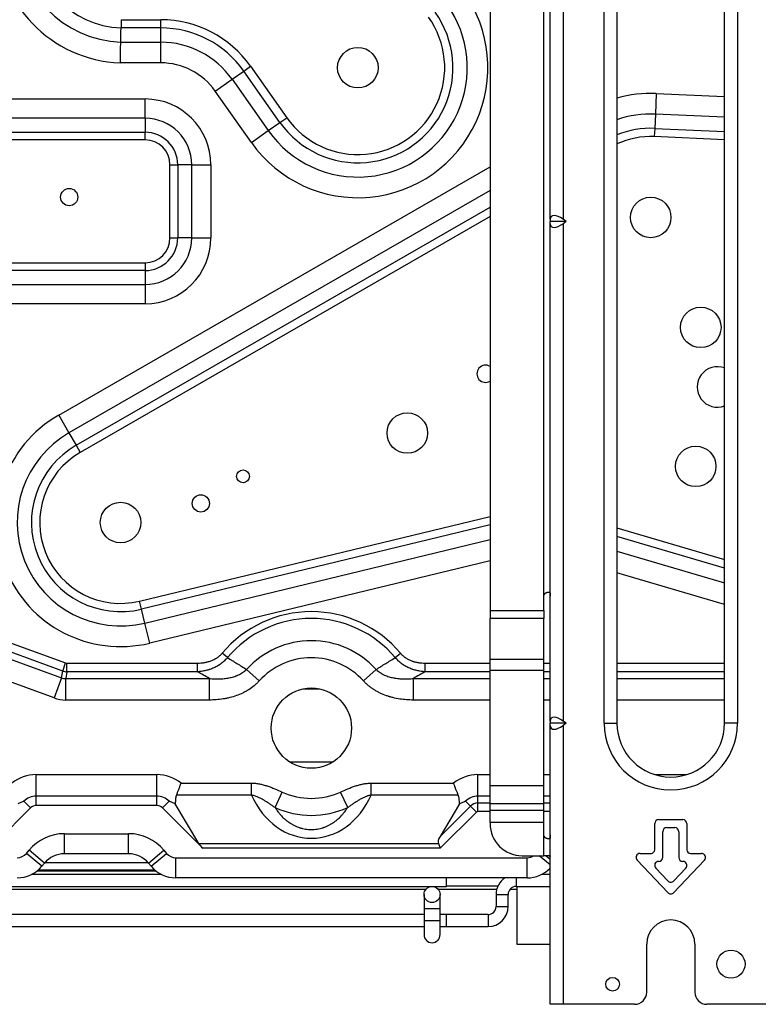
# Model space of a CAD drawing. Units: feet. Extents: x 0 to 8609, y 0 to 6140.
# Drawn here: x 2391 to 2575, y 1570 to 1815 of the extents above; entities that cross this region are included whole.
import ezdxf

# ---------------------------------------------------------------- set-up
doc = ezdxf.new("R2010")
doc.units = ezdxf.units.FT
doc.header["$MEASUREMENT"] = 0
doc.layers.add('LG-Product', color=3, linetype='Continuous')

msp = doc.modelspace()

# ---------------------------------------------------------------- linework, layer by layer
at = {"layer": 'LG-Product'}
for p, q in [((2523.460167, 1765.70616), (2523.460167, 1889.591644)), ((2526.660167, 1889.591644), (2526.660167, 1765.70616)), ((2536.860167, 1640.148902), (2536.860167, 1890.148902)), ((2540.060167, 1890.148902), (2540.060167, 1640.148902)), ((2566.860167, 1640.148902), (2566.860167, 1890.148902)), ((2570.060167, 1890.148902), (2570.060167, 1640.148902)), ((2508.460167, 1867.247289), (2508.460167, 1668.210784)), ((2521.860167, 1671.77547), (2521.860167, 1863.747289)), ((2416.615829, 1815.402928), (2426.460167, 1815.402928)), ((2426.460167, 1813.344945), (2426.460167, 1815.402928)), ((2426.460167, 1813.344945), (2416.569895, 1813.344945)), ((2426.460167, 1809.791886), (2426.460167, 1813.344945)), ((2416.495128, 1809.791886), (2426.460167, 1809.791886)), ((2426.460167, 1804.646928), (2426.460167, 1809.791886)), ((2426.460167, 1804.646928), (2416.395145, 1804.646928)), ((2447.151256, 1802.604739), (2448.834277, 1803.789109)), ((2448.834277, 1803.789109), (2457.836011, 1790.997411)), ((2440.038007, 1797.599025), (2444.24556, 1800.559951)), ((2444.24556, 1800.559951), (2447.151256, 1802.604739)), ((2444.24556, 1800.559951), (2453.247293, 1787.768253)), ((2456.152989, 1789.813041), (2447.151256, 1802.604739)), ((1978.461579, 1795.648902), (2422.560167, 1795.648902)), ((2422.560167, 1790.848902), (2422.560167, 1795.648902)), ((2449.03974, 1784.807327), (2440.038007, 1797.599025)), ((2549.84847, 1797.014838), (2549.617291, 1791.875077)), ((2549.84847, 1797.014838), (2566.861257, 1796.249629)), ((2422.560167, 1790.848902), (1978.461579, 1790.848902)), ((2422.560167, 1790.848902), (2422.560167, 1787.368902)), ((2456.152989, 1789.813041), (2457.836011, 1790.997411)), ((2549.617291, 1791.875077), (2549.457641, 1788.325607)), ((2566.861519, 1791.099458), (2549.617291, 1791.875077)), ((2453.247293, 1787.768253), (2456.152989, 1789.813041)), ((2549.457641, 1788.325607), (2549.36517, 1786.269702)), ((2549.457641, 1788.325607), (2566.8606, 1787.542848)), ((1978.461579, 1787.368902), (2422.560167, 1787.368902)), ((2422.560167, 1785.448902), (2422.560167, 1787.368902)), ((2449.03974, 1784.807327), (2453.247293, 1787.768253)), ((2566.860366, 1785.482795), (2549.36517, 1786.269702)), ((2422.560167, 1785.448902), (1978.461579, 1785.448902)), ((2401.043592, 1716.925059), (2508.458592, 1778.770059)), ((2428.760167, 1761.048902), (2428.760167, 1779.248902)), ((2428.760167, 1779.248902), (2430.680167, 1779.248902)), ((2430.680167, 1779.248902), (2430.680167, 1761.048902)), ((2434.160167, 1779.248902), (2430.680167, 1779.248902)), ((2434.160167, 1779.248902), (2438.960167, 1779.248902)), ((2434.160167, 1761.048902), (2434.160167, 1779.248902)), ((2438.960167, 1779.248902), (2438.960167, 1761.048902)), ((2508.459992, 1772.834073), (2403.610742, 1712.466323)), ((2405.383592, 1709.387163), (2508.459092, 1768.733663)), ((2508.458828, 1766.358794), (2406.410453, 1707.603669)), ((2523.460167, 1765.70616), (2523.460167, 1765.148902)), ((2523.460167, 1764.591644), (2523.460167, 1765.148902)), ((2527.448249, 1765.148902), (2523.460167, 1765.148902)), ((2523.460167, 1640.70616), (2523.460167, 1764.591644)), ((2527.448249, 1765.148902), (2526.660167, 1765.70616)), ((2527.448249, 1765.148902), (2526.660167, 1764.591644)), ((2526.660167, 1764.591644), (2526.660167, 1640.70616)), ((2428.760167, 1761.048902), (2430.680167, 1761.048902)), ((2434.160167, 1761.048902), (2430.680167, 1761.048902)), ((2434.160167, 1761.048902), (2438.960167, 1761.048902)), ((2217.800167, 1754.848902), (2422.560167, 1754.848902)), ((2422.560167, 1754.848902), (2422.560167, 1752.928902)), ((2422.560167, 1752.928902), (2217.800167, 1752.928902)), ((2422.560167, 1752.928902), (2422.560167, 1749.448902)), ((2221.280167, 1749.448902), (2422.560167, 1749.448902)), ((2422.560167, 1749.448902), (2422.560167, 1744.648902)), ((2422.560167, 1744.648902), (2221.280167, 1744.648902)), ((2401.043592, 1716.925059), (2403.610742, 1712.466323)), ((2403.610742, 1712.466323), (2405.383592, 1709.387163)), ((2405.383592, 1709.387163), (2406.410453, 1707.603669)), ((2421.196198, 1670.572496), (2508.459096, 1691.683613)), ((2508.460118, 1689.566509), (2421.680116, 1668.572217)), ((2540.060308, 1688.84324), (2566.859073, 1680.955935)), ((2422.51559, 1665.118783), (2508.459971, 1685.910917)), ((2566.859562, 1678.810526), (2540.060796, 1686.697831)), ((2540.060587, 1682.994143), (2566.859352, 1675.106838)), ((2508.459027, 1680.61731), (2423.725386, 1660.118085)), ((2566.860018, 1669.743479), (2540.061252, 1677.630784)), ((2522.860167, 1672.77547), (2523.109167, 1672.77547)), ((2421.680116, 1668.572217), (2421.196198, 1670.572496)), ((2521.860167, 1668.210784), (2521.860167, 1671.77547)), ((2422.51559, 1665.118783), (2421.680116, 1668.572217)), ((2508.460167, 1668.210784), (2508.460167, 1666.27547)), ((2508.460167, 1668.210784), (2521.860167, 1668.210784)), ((2521.860167, 1668.210784), (2521.860167, 1666.27547)), ((2508.460167, 1656.155094), (2508.460167, 1666.27547)), ((2521.860167, 1666.27547), (2508.460167, 1666.27547)), ((2521.860167, 1656.155094), (2521.860167, 1666.27547)), ((2378.762834, 1663.927227), (2402.778817, 1655.186124)), ((2423.725386, 1660.118085), (2422.51559, 1665.118783)), ((2402.044628, 1653.168956), (2378.028645, 1661.910059)), ((2386.954882, 1656.875168), (2401.748699, 1651.490659)), ((2443.061003, 1656.517306), (2441.761703, 1657.609011)), ((2484.859331, 1656.517306), (2486.158631, 1657.609011)), ((2508.460167, 1653.309044), (2508.460167, 1656.155094)), ((2508.460167, 1656.155094), (2521.860167, 1656.155094)), ((2521.860167, 1653.309044), (2521.860167, 1656.155094)), ((2401.748699, 1651.490659), (2402.044628, 1653.168956)), ((2402.044628, 1653.168956), (2402.778817, 1655.186124)), ((2403.084729, 1655.132183), (2435.591211, 1655.132183)), ((2403.084729, 1652.985558), (2403.084729, 1655.132183)), ((2435.591211, 1652.985558), (2435.591211, 1655.132183)), ((2450.966801, 1650.701981), (2447.819381, 1653.546932)), ((2476.953533, 1650.701981), (2480.100953, 1653.546932)), ((2492.329123, 1655.132183), (2508.460276, 1655.132183)), ((2492.329123, 1652.985558), (2492.329123, 1655.132183)), ((2508.460167, 1624.636248), (2508.460167, 1653.309044)), ((2521.860167, 1653.309044), (2508.460167, 1653.309044)), ((2521.85972, 1655.132183), (2523.459987, 1655.132183)), ((2521.860167, 1624.636248), (2521.860167, 1653.309044)), ((2540.061211, 1655.132183), (2566.861387, 1655.132183)), ((2399.913226, 1646.447739), (2385.11941, 1651.832248)), ((2401.748699, 1651.490659), (2399.913226, 1646.447739)), ((2403.084729, 1652.985558), (2402.7888, 1651.307261)), ((2402.7888, 1651.307261), (2438.563673, 1651.307261)), ((2402.7888, 1645.940698), (2402.7888, 1651.307261)), ((2435.591211, 1652.985558), (2403.084729, 1652.985558)), ((2438.563673, 1645.940698), (2438.563673, 1651.307261)), ((2489.356661, 1651.307261), (2508.460466, 1651.307261)), ((2489.356661, 1645.940698), (2489.356661, 1651.307261)), ((2508.460379, 1652.985558), (2492.329123, 1652.985558)), ((2523.460061, 1652.985558), (2521.859915, 1652.985558)), ((2521.860151, 1651.307261), (2523.459808, 1651.307261)), ((2540.060266, 1651.307261), (2566.860985, 1651.307261)), ((2566.860262, 1652.985558), (2540.060555, 1652.985558)), ((2461.834977, 1648.728902), (2466.075924, 1648.728902)), ((2438.563673, 1645.940698), (2402.7888, 1645.940698)), ((2508.460407, 1645.940698), (2489.356661, 1645.940698)), ((2523.46081, 1645.940698), (2521.861879, 1645.940698)), ((2566.859611, 1645.940698), (2540.061881, 1645.940698)), ((2523.460167, 1640.70616), (2523.460167, 1640.148902)), ((2523.460167, 1639.591644), (2523.460167, 1640.148902)), ((2527.448249, 1640.148902), (2523.460167, 1640.148902)), ((2523.460167, 1570.148902), (2523.460167, 1639.591644)), ((2527.448249, 1640.148902), (2526.660167, 1640.70616)), ((2527.448249, 1640.148902), (2526.660167, 1639.591644)), ((2526.660167, 1639.591644), (2526.660167, 1570.148902)), ((2536.860167, 1640.148902), (2540.060167, 1640.148902)), ((2570.060167, 1640.148902), (2566.860167, 1640.148902)), ((2458.558353, 1630.538902), (2469.352547, 1630.538902)), ((2458.558353, 1630.538902), (2469.352547, 1630.538902)), ((2458.558353, 1630.538902), (2469.352547, 1630.538902)), ((2395.445448, 1627.357106), (2425.474886, 1627.357106)), ((2395.445448, 1621.990543), (2395.445448, 1627.357106)), ((2425.474886, 1621.990543), (2425.474886, 1627.357106)), ((2505.445448, 1627.357106), (2508.460234, 1627.357106)), ((2505.445448, 1621.990543), (2505.445448, 1627.357106)), ((2521.860274, 1627.357106), (2523.461321, 1627.357106)), ((2549.469053, 1627.357106), (2557.450505, 1627.357106)), ((2431.523828, 1625.242288), (2449.023878, 1625.242288)), ((2449.023878, 1622.265455), (2449.023878, 1625.242288)), ((2478.896456, 1625.242288), (2499.396506, 1625.242288)), ((2478.896456, 1622.265455), (2478.896456, 1625.242288)), ((2508.460167, 1620.06719), (2508.460167, 1624.636248)), ((2508.460167, 1624.636248), (2521.860167, 1624.636248)), ((2521.860167, 1620.06719), (2521.860167, 1624.636248)), ((2395.445448, 1619.648902), (2395.445448, 1621.990543)), ((2425.474886, 1621.990543), (2395.445448, 1621.990543)), ((2425.474886, 1619.648902), (2425.474886, 1621.990543)), ((2449.023878, 1622.265455), (2430.373741, 1622.265455)), ((2454.91488, 1619.169275), (2456.678693, 1623.027897)), ((2473.005454, 1619.169275), (2471.241641, 1623.027897)), ((2500.546593, 1622.265455), (2478.896456, 1622.265455)), ((2505.445448, 1620.312246), (2505.445448, 1621.990543)), ((2508.460284, 1621.990543), (2505.445448, 1621.990543)), ((2523.459817, 1621.990543), (2521.860059, 1621.990543)), ((2394.031235, 1619.063115), (2383.979667, 1609.011547)), ((2392.375445, 1620.718906), (2394.031235, 1619.063115)), ((2425.474886, 1619.648902), (2395.445448, 1619.648902)), ((2426.889099, 1619.063115), (2428.544889, 1620.718906)), ((2436.940667, 1609.011547), (2426.889099, 1619.063115)), ((2435.973533, 1610.202281), (2430.07378, 1620.102208)), ((2500.846554, 1620.102208), (2496.000614, 1611.970605)), ((2496.000614, 1611.970605), (2503.56218, 1619.53217)), ((2503.56218, 1619.53217), (2502.375445, 1620.718906)), ((2503.56218, 1619.53217), (2505.080073, 1618.014277)), ((2505.445448, 1618.16562), (2505.445448, 1620.312246)), ((2505.445448, 1620.312246), (2508.46027, 1620.312246)), ((2508.460167, 1618.506496), (2508.460167, 1620.06719)), ((2521.860167, 1620.06719), (2508.460167, 1620.06719)), ((2521.860146, 1620.312246), (2523.459977, 1620.312246)), ((2521.860167, 1618.506496), (2521.860167, 1620.06719)), ((2505.080073, 1618.014277), (2496.077343, 1609.011547)), ((2508.460313, 1618.16562), (2505.445448, 1618.16562)), ((2508.460167, 1615.399536), (2508.460167, 1618.506496)), ((2508.460167, 1618.506496), (2521.860167, 1618.506496)), ((2523.459984, 1618.16562), (2521.859967, 1618.16562)), ((2521.860167, 1615.399536), (2521.860167, 1618.506496)), ((2508.460167, 1615.399536), (2508.460167, 1615.148902)), ((2521.860167, 1615.399536), (2508.460167, 1615.399536)), ((2521.860167, 1612.399536), (2521.860167, 1615.399536)), ((2549.460167, 1608.648902), (2549.460167, 1615.148902)), ((2550.460167, 1616.148902), (2556.460167, 1616.148902)), ((2552.460167, 1614.148902), (2554.460167, 1614.148902)), ((2557.460167, 1615.148902), (2557.460167, 1608.648902)), ((2402.457767, 1607.648902), (2402.457767, 1612.648902)), ((2402.457767, 1612.648902), (2418.462567, 1612.648902)), ((2418.462567, 1607.648902), (2418.462567, 1612.648902)), ((2521.860167, 1607.148902), (2521.860167, 1612.399536)), ((2523.109167, 1611.399536), (2522.860167, 1611.399536)), ((2551.460167, 1606.748902), (2551.460167, 1613.148902)), ((2555.460167, 1613.148902), (2555.460167, 1606.748902)), ((2435.973533, 1610.202281), (2495.584126, 1610.202281)), ((2496.077343, 1609.011547), (2436.940667, 1609.011547)), ((2495.584126, 1610.202281), (2496.077343, 1609.011547)), ((2393.017831, 1607.728349), (2393.700044, 1608.547004)), ((2396.858938, 1604.527427), (2393.017831, 1607.728349)), ((2397.54115, 1605.346082), (2393.700044, 1608.547004)), ((2418.462567, 1607.648902), (2402.457767, 1607.648902)), ((2423.379183, 1605.346082), (2427.22029, 1608.547004)), ((2424.061396, 1604.527427), (2427.902503, 1607.728349)), ((2427.22029, 1608.547004), (2427.902503, 1607.728349)), ((2430.207167, 1606.648902), (2517.713167, 1606.648902)), ((2430.207167, 1601.648902), (2430.207167, 1606.648902)), ((2516.460167, 1607.148902), (2521.860167, 1607.148902)), ((2517.713167, 1601.648902), (2517.713167, 1606.648902)), ((2523.460128, 1604.859768), (2520.713213, 1607.148864)), ((2523.163653, 1607.148902), (2521.860167, 1607.148902)), ((2523.460149, 1606.246917), (2522.37778, 1607.148891)), ((2545.810167, 1607.748902), (2548.560167, 1607.748902)), ((2558.360167, 1607.748902), (2561.110167, 1607.748902)), ((2397.54115, 1605.346082), (2396.858938, 1604.527427)), ((2397.622667, 1605.448902), (2423.289073, 1605.448902)), ((2424.061396, 1604.527427), (2423.379183, 1605.346082)), ((2552.733154, 1597.962278), (2545.083154, 1606.062278)), ((2552.733154, 1600.875083), (2549.723025, 1604.062278)), ((2550.450038, 1605.748902), (2550.460167, 1605.748902)), ((2561.83718, 1606.062278), (2554.18718, 1597.962278)), ((2557.197309, 1604.062278), (2554.18718, 1600.875083)), ((2556.460167, 1605.748902), (2556.470296, 1605.748902)), ((2426.618349, 1602.496536), (2394.286976, 1602.496536)), ((2395.682042, 1603.380953), (2425.222667, 1603.380953)), ((2395.998292, 1603.648902), (2424.906417, 1603.648902)), ((2517.713167, 1601.648902), (2430.207167, 1601.648902)), ((2497.615951, 1599.496536), (2497.615951, 1601.649029)), ((2514.950509, 1601.649029), (2514.950509, 1600.996536)), ((2523.46004, 1602.496536), (2521.296915, 1602.496536)), ((1963.465521, 1599.496536), (2497.615951, 1599.496536)), ((2497.615167, 1599.648902), (2510.423292, 1599.648902)), ((2514.950509, 1600.996536), (2514.950509, 1599.496536)), ((2514.950509, 1599.496536), (2523.46004, 1599.496536)), ((2515.165167, 1599.496167), (2515.165167, 1585.148902)), ((2386.991142, 1598.848902), (2492.544183, 1598.848902)), ((2492.015951, 1597.496536), (2492.015951, 1593.996536)), ((2495.487264, 1598.848902), (2510.133198, 1598.848902)), ((2496.015951, 1593.996536), (2496.015951, 1597.496536)), ((2509.950509, 1597.496536), (2511.450509, 1597.496536)), ((2509.950509, 1597.496536), (2509.950509, 1594.496536)), ((2511.450509, 1597.496536), (2512.950509, 1597.496536)), ((2512.950509, 1594.496536), (2512.950509, 1597.496536)), ((2513.474164, 1598.848902), (2515.160436, 1598.848902)), ((2509.950509, 1594.496536), (2511.450509, 1594.496536)), ((2511.450509, 1594.496536), (2512.950509, 1594.496536)), ((2492.010066, 1592.496536), (2387.510632, 1592.496536)), ((2492.015951, 1593.996536), (2492.015951, 1590.996536)), ((2492.015951, 1593.996536), (2496.015951, 1593.996536)), ((2497.615951, 1592.496536), (2496.014269, 1592.496536)), ((2496.015951, 1590.996536), (2496.015951, 1593.996536)), ((2507.950509, 1592.496536), (2497.614506, 1592.496536)), ((2497.615951, 1589.496536), (2497.615951, 1592.496536)), ((2507.950509, 1592.496536), (2507.950509, 1590.996536)), ((2279.006994, 1589.496536), (2492.010066, 1589.496536)), ((2492.015951, 1590.996536), (2492.015951, 1587.496536)), ((2492.015951, 1590.996536), (2496.015951, 1590.996536)), ((2496.014269, 1589.496536), (2497.615951, 1589.496536)), ((2496.015951, 1587.496536), (2496.015951, 1590.996536)), ((2497.614506, 1589.496536), (2507.950509, 1589.496536)), ((2507.950509, 1590.996536), (2507.950509, 1589.496536)), ((2515.165167, 1585.148902), (2523.460479, 1585.148902)), ((2547.460167, 1573.148902), (2547.460167, 1585.148902)), ((2559.460167, 1585.148902), (2559.460167, 1573.148902)), ((2526.660167, 1570.148902), (2523.460167, 1570.148902)), ((2544.460167, 1570.148902), (2526.660167, 1570.148902)), ((2580.260167, 1570.148902), (2562.460167, 1570.148902))]:
    msp.add_line(p, q, dxfattribs=at)
for centre, radius in [((2475.534167, 1803.451902), 5.05), ((2403.665325, 1771.207727), 2.15), ((2548.460167, 1766.148902), 5.05), ((2560.919474, 1738.76483), 5.05), ((2487.858998, 1712.443798), 5.05), ((2559.665811, 1704.143962), 5.05), ((2446.960167, 1701.648902), 1.6), ((2416.460167, 1690.148902), 5.05), ((2436.442467, 1694.911902), 2.15), ((2463.960167, 1638.957288), 10), ((2494.015951, 1597.496536), 2), ((2568.460167, 1580.148902), 3.5), ((2538.960167, 1575.148902), 1.7)]:
    msp.add_circle(centre, radius, dxfattribs=at)
for centre, radius, start, end in [((2417.587192, 1836.648902), 32.024167, 180, 267.86676648), ((2417.587192, 1836.648902), 26.87921, 180, 267.67151268), ((2417.587192, 1836.648902), 23.326151, 180, 267.50043097), ((2475.534167, 1803.451902), 32.397142, 215.13469678, 35.59738649), ((2475.534167, 1803.451902), 27.252185, 215.13469678, 35.59738649), ((2426.460167, 1788.044071), 27.358857, 35.13469678, 90), ((2475.534167, 1803.451902), 23.699126, 215.13469678, 35.59738649), ((2475.534167, 1803.451902), 21.641143, 215.13469678, 35.59738649), ((2426.460167, 1788.044071), 25.300874, 35.13469678, 90), ((2426.460167, 1788.044071), 21.747815, 35.13469678, 90), ((2426.460167, 1788.044071), 16.602858, 35.13469678, 90), ((2422.560167, 1779.248902), 16.4, 0, 90), ((2548.460167, 1766.148902), 30.897142, 87.42465919, 105.77528334), ((2422.560167, 1779.248902), 11.6, 0, 90), ((2548.460167, 1766.148902), 25.752185, 87.42465919, 109.037141), ((2548.460167, 1766.148902), 22.199126, 87.42465919, 112.23398567), ((2422.560167, 1779.248902), 8.12, 0, 90), ((2548.460167, 1766.148902), 20.141143, 87.42465919, 114.64863748), ((2422.560167, 1779.248902), 6.2, 0, 90), ((2422.560167, 1761.048902), 6.2, 270, 0), ((2422.560167, 1761.048902), 8.12, 270, 0), ((2422.560167, 1761.048902), 16.4, 270, 0), ((2422.560167, 1761.048902), 11.6, 270, 0), ((2507.32852, 1727.204153), 2.15, 58.24129312, 301.75874924), ((2565.092891, 1723.917428), 5.05, 69.51936097, 290.48059139), ((2416.460167, 1690.148902), 30.897142, 119.93151184, 283.6), ((2416.460167, 1690.148902), 25.752185, 119.93151184, 283.6), ((2416.460167, 1690.148902), 22.199126, 119.93151184, 283.6), ((2416.460167, 1690.148902), 20.141143, 119.93151184, 283.6), ((2463.960167, 1638.957288), 28.994113, 40.03784461, 139.96215539), ((2463.960167, 1638.957288), 27.297056, 40.03784461, 139.96215539), ((2463.960167, 1638.957288), 21.757359, 42.11040262, 137.88959738), ((2463.960167, 1638.957288), 17.514719, 42.11040262, 137.88959738), ((2553.460167, 1640.148902), 16.6, 180, 0), ((2553.460167, 1640.148902), 13.4, 180, 0), ((2395.445448, 1617.648902), 9.708204, 90, 128.54106045), ((2425.474886, 1617.648902), 9.708204, 51.45893955, 90), ((2505.445448, 1617.648902), 9.708204, 90, 128.54106045), ((2395.445448, 1617.648902), 4.341641, 90, 135), ((2425.474886, 1617.648902), 4.341641, 45, 90), ((2463.960167, 1638.957288), 17.514719, 245.43441447, 294.56558553), ((2505.445448, 1617.648902), 4.341641, 90, 135), ((2395.445448, 1617.648902), 2, 90, 135), ((2425.474886, 1617.648902), 2, 45, 90), ((2463.960167, 1638.957288), 21.757359, 245.43441447, 294.56558553), ((2505.445448, 1617.648902), 2.663344, 90, 135), ((2505.445448, 1617.648902), 0.516718, 90, 135), ((2516.460167, 1615.148902), 8, 180, 270), ((2550.460167, 1615.148902), 1, 90, 180), ((2552.460167, 1613.148902), 1, 90, 180), ((2554.460167, 1613.148902), 1, 0, 90), ((2556.460167, 1615.148902), 1, 0, 90), ((2402.457767, 1601.248902), 11.4, 90, 140.19442891), ((2418.462567, 1601.248902), 11.4, 39.80557109, 90), ((2390.713167, 1609.648902), 3, 270, 320.19442891), ((2402.457767, 1601.248902), 6.4, 90, 140.19442891), ((2418.462567, 1601.248902), 6.4, 39.80557109, 90), ((2430.207167, 1609.648902), 3, 219.80557109, 270), ((2517.713167, 1609.648902), 3, 270, 303.55651468), ((2545.810167, 1606.748902), 1, 90, 223.36342296), ((2548.560167, 1608.648902), 0.9, 270, 0), ((2550.460167, 1606.748902), 1, 270, 0), ((2556.460167, 1606.748902), 1, 180, 270), ((2558.360167, 1608.648902), 0.9, 180, 270), ((2561.110167, 1606.748902), 1, 316.63657704, 90), ((2390.713167, 1609.648902), 8, 270, 320.19442891), ((2430.207167, 1609.648902), 8, 219.80557109, 270), ((2517.713167, 1609.648902), 8, 270, 315.92006059), ((2550.450038, 1604.748902), 1, 90, 223.36342296), ((2556.470296, 1604.748902), 1, 316.63657704, 90), ((2514.950509, 1597.496536), 5, 123.85265709, 180), ((2514.950509, 1597.496536), 2, 90, 180), ((2553.460167, 1601.561706), 1, 223.36342296, 316.63657704), ((2553.460167, 1598.648902), 1, 223.36342296, 316.63657704), ((2507.950509, 1594.496536), 5, 270, 0), ((2507.950509, 1594.496536), 2, 270, 0), ((2553.460167, 1585.148902), 6, 0, 180), ((2494.015951, 1587.496536), 2, 180, 359.9999912), ((2544.460167, 1573.148902), 3, 270, 0), ((2562.460167, 1573.148902), 3, 180, 270)]:
    msp.add_arc(centre, radius, start, end, dxfattribs=at)
for centre, major_axis, ratio, start_param, end_param in [((2526.660167, 1763.443418), (2.956415, -2.956415), 0.4142135624, 1.9634954085, 3.5342917353), ((2526.660167, 1766.854385), (-2.956415, -2.956415), 0.4142135624, 5.8904862255, 7.4612825523), ((2403.124157, 1656.250217), (3.348346, -0.590404), 0.9592608271, 4.5564420058, 4.868335955), ((2403.124157, 1656.250217), (-0.194747, -1.104467), 0.8916592115, 6.1272383326, 6.4391322818), ((2403.159422, 1656.450217), (-0.901614, -5.113308), 0.6548297905, 6.1272383325, 6.4391322819), ((2403.159422, 1656.450217), (-1.830624, -10.381985), 0.8916592115, 6.1272383326, 6.4391322818), ((2526.660167, 1638.443418), (2.956415, -2.956415), 0.4142135624, 1.9634954085, 3.5342917353), ((2526.660167, 1641.854385), (-2.956415, -2.956415), 0.4142135624, 5.8904862255, 7.4612825523), ((2463.960167, 1632.253652), (0, -20.761092), 0.8206518066, 5.2142999565, 7.3520706579), ((2500.914698, 1613.848902), (-5.243091, -3.803498), 0.3397623871, 5.6140530692, 6.2020556728), ((2438.637724, 1609.011547), (2.85688, -2.230585), 0.3100289793, 3.8152581609, 4.3344042752)]:
    msp.add_ellipse(centre, major_axis=major_axis, ratio=ratio, start_param=start_param, end_param=end_param, dxfattribs=at)
for points, knots in [([(2416.615829, 1815.402928), (2416.615537, 1815.390108), (2416.615244, 1815.37729), (2416.614659, 1815.351656), (2416.61436, 1815.338584), (2416.613473, 1815.299678), (2416.612884, 1815.273821), (2416.611123, 1815.196481), (2416.609959, 1815.145235), (2416.606492, 1814.992416), (2416.604217, 1814.891762), (2416.600858, 1814.742622), (2416.599746, 1814.693217), (2416.597542, 1814.595035), (2416.596446, 1814.546115), (2416.593227, 1814.402271), (2416.5891, 1814.21722), (2416.585288, 1814.045273), (2416.583004, 1813.94199), (2416.582553, 1813.921544), (2416.581659, 1813.881076), (2416.581217, 1813.861026), (2416.579913, 1813.801923), (2416.579074, 1813.763811), (2416.576642, 1813.653258), (2416.575135, 1813.584583), (2416.572346, 1813.457192), (2416.571063, 1813.398476), (2416.569895, 1813.344945)], [0, 0, 0, 0, 0.015625, 0.015625, 0.03125, 0.03125, 0.0625, 0.0625, 0.125, 0.125, 0.25, 0.25, 0.3125, 0.3125, 0.375, 0.375, 0.5, 0.625, 0.625, 0.65625, 0.65625, 0.6875, 0.6875, 0.75, 0.75, 0.875, 0.875, 1, 1, 1, 1]), ([(2416.395145, 1804.646928), (2416.395444, 1804.662954), (2416.395892, 1804.686992), (2416.396339, 1804.711028), (2416.396563, 1804.723047), (2416.396638, 1804.727051), (2416.396789, 1804.735177), (2416.397471, 1804.771738), (2416.399363, 1804.873124), (2416.401175, 1804.970016), (2416.404794, 1805.163224), (2416.4072, 1805.29126), (2416.414396, 1805.673102), (2416.419167, 1805.924649), (2416.426279, 1806.297434), (2416.429824, 1806.482689), (2416.433352, 1806.666202), (2416.4357, 1806.788152), (2416.436867, 1806.848653), (2416.442655, 1807.148362), (2416.447151, 1807.3797), (2416.455872, 1807.825991), (2416.460098, 1808.040944), (2416.465201, 1808.299172), (2416.466213, 1808.350293), (2416.468218, 1808.451469), (2416.469213, 1808.501598), (2416.472149, 1808.649368), (2416.474047, 1808.744654), (2416.479567, 1809.021058), (2416.483014, 1809.192758), (2416.489435, 1809.511253), (2416.492408, 1809.658052), (2416.495128, 1809.791886)], [0, 0, 0, 0, 0.0078125, 0.01171875, 0.01171875, 0.013671875, 0.013671875, 0.015625, 0.03125, 0.0625, 0.0625, 0.125, 0.125, 0.25, 0.25, 0.3125, 0.34375, 0.34375, 0.375, 0.375, 0.5, 0.5, 0.625, 0.625, 0.65625, 0.65625, 0.6875, 0.6875, 0.75, 0.75, 0.875, 0.875, 1, 1, 1, 1]), ([(2521.860167, 1671.77547), (2521.860167, 1671.844757), (2521.867291, 1671.912836), (2521.888237, 1672.013211), (2521.896943, 1672.046377), (2521.912661, 1672.095674), (2521.918361, 1672.11207), (2521.930533, 1672.144359), (2521.937013, 1672.160283), (2521.971344, 1672.238824), (2522.004933, 1672.298231), (2522.054548, 1672.368152), (2522.064856, 1672.381917), (2522.086255, 1672.408999), (2522.097271, 1672.422218), (2522.131116, 1672.460784), (2522.178464, 1672.509428), (2522.23, 1672.552656), (2522.270166, 1672.583047), (2522.283807, 1672.592839), (2522.311588, 1672.611738), (2522.325767, 1672.620866), (2522.396961, 1672.664226), (2522.455432, 1672.692087), (2522.52959, 1672.719382), (2522.544476, 1672.724461), (2522.574338, 1672.733879), (2522.589352, 1672.738225), (2522.633994, 1672.750044), (2522.663345, 1672.756348), (2522.750077, 1672.771121), (2522.806137, 1672.77547), (2522.860167, 1672.77547)], [0, 0, 0, 0, 0.125, 0.125, 0.1875, 0.1875, 0.21875, 0.21875, 0.25, 0.25, 0.375, 0.375, 0.40625, 0.40625, 0.4375, 0.4375, 0.5, 0.5625, 0.5625, 0.59375, 0.59375, 0.625, 0.625, 0.75, 0.75, 0.78125, 0.78125, 0.8125, 0.8125, 0.875, 0.875, 1, 1, 1, 1]), ([(2523.109167, 1672.77547), (2523.152424, 1672.77547), (2523.191573, 1672.771121), (2523.244383, 1672.756348), (2523.260999, 1672.750043), (2523.284451, 1672.738223), (2523.292036, 1672.733876), (2523.306537, 1672.724464), (2523.313476, 1672.719389), (2523.346686, 1672.692132), (2523.368509, 1672.664347), (2523.39529, 1672.61259), (2523.403245, 1672.593535), (2523.417018, 1672.552888), (2523.428776, 1672.509541), (2523.43722, 1672.460814), (2523.442544, 1672.422207), (2523.444153, 1672.408972), (2523.447059, 1672.381892), (2523.44835, 1672.368123), (2523.454111, 1672.298148), (2523.456547, 1672.238601), (2523.458347, 1672.159724), (2523.458642, 1672.143701), (2523.45913, 1672.111298), (2523.459321, 1672.095014), (2523.459781, 1672.045919), (2523.459937, 1672.012866), (2523.460212, 1671.91276), (2523.460167, 1671.844772), (2523.460167, 1671.77547)], [0, 0, 0, 0, 0.125, 0.125, 0.1875, 0.1875, 0.21875, 0.21875, 0.25, 0.25, 0.375, 0.375, 0.4375, 0.4375, 0.5, 0.5625, 0.5625, 0.59375, 0.59375, 0.625, 0.625, 0.75, 0.75, 0.78125, 0.78125, 0.8125, 0.8125, 0.875, 0.875, 1, 1, 1, 1]), ([(2435.591211, 1655.132183), (2435.878639, 1655.132183), (2436.164828, 1655.142819), (2436.734563, 1655.186773), (2437.01811, 1655.220084), (2437.441261, 1655.288673), (2437.581949, 1655.314645), (2437.792406, 1655.358543), (2437.862462, 1655.374), (2438.002377, 1655.406613), (2438.072301, 1655.423787), (2438.420124, 1655.513715), (2438.693244, 1655.598706), (2439.228357, 1655.79694), (2439.490357, 1655.910168), (2439.810079, 1656.071451), (2439.90541, 1656.121323), (2439.999833, 1656.173503), (2440.062575, 1656.208812), (2440.093859, 1656.226737), (2440.249261, 1656.317401), (2440.370681, 1656.393445), (2440.726054, 1656.632341), (2440.951149, 1656.80592), (2441.37606, 1657.183689), (2441.575889, 1657.387864), (2441.761703, 1657.609011)], [0, 0, 0, 0, 0.125, 0.125, 0.25, 0.25, 0.3125, 0.3125, 0.34375, 0.34375, 0.375, 0.375, 0.5, 0.5, 0.625, 0.625, 0.65625, 0.671875, 0.671875, 0.6875, 0.6875, 0.75, 0.75, 0.875, 0.875, 1, 1, 1, 1]), ([(2443.061003, 1656.517306), (2442.83629, 1656.237956), (2442.596162, 1655.976007), (2442.087183, 1655.484527), (2441.818323, 1655.255007), (2441.394291, 1654.93414), (2441.249482, 1654.831095), (2441.027113, 1654.682347), (2440.952029, 1654.633673), (2440.800896, 1654.538728), (2440.724799, 1654.49242), (2440.341727, 1654.266562), (2440.027015, 1654.104002), (2439.38232, 1653.812417), (2439.052332, 1653.683403), (2438.672902, 1653.556254), (2438.630629, 1653.542377), (2438.545856, 1653.515122), (2438.503338, 1653.501739), (2438.375696, 1653.462411), (2438.119865, 1653.38698), (2437.862435, 1653.320975), (2437.345532, 1653.200998), (2436.998212, 1653.137027), (2436.298482, 1653.039078), (2435.94607, 1653.005108), (2435.591211, 1652.985558)], [0, 0, 0, 0, 0.125, 0.125, 0.25, 0.25, 0.3125, 0.3125, 0.34375, 0.34375, 0.375, 0.375, 0.5, 0.5, 0.625, 0.625, 0.640625, 0.640625, 0.65625, 0.65625, 0.6875, 0.75, 0.75, 0.875, 0.875, 1, 1, 1, 1]), ([(2443.061003, 1656.517306), (2443.856164, 1656.02715), (2444.650471, 1655.534951), (2446.236828, 1654.545287), (2447.028875, 1654.047834), (2447.819381, 1653.546932)], [0, 0, 0, 0, 0.5, 0.5, 1, 1, 1, 1]), ([(2480.100953, 1653.546932), (2480.891459, 1654.047834), (2481.683505, 1654.545287), (2483.269863, 1655.534951), (2484.06417, 1656.02715), (2484.859331, 1656.517306)], [0, 0, 0, 0, 0.5, 0.5, 1, 1, 1, 1]), ([(2492.329123, 1652.985558), (2491.974295, 1653.005106), (2491.62236, 1653.039049), (2490.924464, 1653.136657), (2490.578501, 1653.200317), (2489.892898, 1653.359098), (2489.553255, 1653.454208), (2489.133003, 1653.5945), (2489.049168, 1653.623632), (2488.881942, 1653.6841), (2488.798491, 1653.715458), (2488.549208, 1653.812785), (2488.385243, 1653.881683), (2487.900123, 1654.100598), (2487.585721, 1654.262806), (2486.975907, 1654.621486), (2486.680487, 1654.817947), (2486.359745, 1655.059908), (2486.324268, 1655.087085), (2486.253643, 1655.142029), (2486.218502, 1655.169791), (2486.113856, 1655.253748), (2485.907392, 1655.424559), (2485.709444, 1655.604088), (2485.325061, 1655.974938), (2485.084124, 1656.237857), (2484.859331, 1656.517306)], [0, 0, 0, 0, 0.125, 0.125, 0.25, 0.25, 0.375, 0.375, 0.40625, 0.40625, 0.4375, 0.4375, 0.5, 0.5, 0.625, 0.625, 0.75, 0.75, 0.765625, 0.765625, 0.78125, 0.78125, 0.8125, 0.875, 0.875, 1, 1, 1, 1]), ([(2486.158631, 1657.609011), (2486.344437, 1657.387872), (2486.545022, 1657.182815), (2486.866334, 1656.897467), (2486.976853, 1656.806068), (2487.14762, 1656.674397), (2487.205374, 1656.631411), (2487.322528, 1656.547232), (2487.381761, 1656.50616), (2487.680274, 1656.306299), (2487.927394, 1656.163323), (2488.436358, 1655.907333), (2488.69821, 1655.794338), (2489.033989, 1655.670319), (2489.13536, 1655.634409), (2489.23767, 1655.600411), (2489.306084, 1655.578168), (2489.340413, 1655.567252), (2489.512146, 1655.513849), (2489.65007, 1655.474804), (2490.065351, 1655.367951), (2490.344208, 1655.310393), (2490.905499, 1655.219696), (2491.187935, 1655.186569), (2491.756102, 1655.14281), (2492.041834, 1655.132183), (2492.329123, 1655.132183)], [0, 0, 0, 0, 0.125, 0.125, 0.1875, 0.1875, 0.21875, 0.21875, 0.25, 0.25, 0.375, 0.375, 0.5, 0.5, 0.53125, 0.546875, 0.546875, 0.5625, 0.5625, 0.625, 0.625, 0.75, 0.75, 0.875, 0.875, 1, 1, 1, 1]), ([(2438.563673, 1651.307261), (2438.968731, 1651.26565), (2439.374415, 1651.235399), (2440.187176, 1651.20024), (2440.594253, 1651.195315), (2441.104096, 1651.207316), (2441.206179, 1651.21063), (2441.410108, 1651.219141), (2441.715547, 1651.234722), (2442.019581, 1651.258994), (2442.62565, 1651.319911), (2443.027042, 1651.376947), (2443.624461, 1651.491402), (2443.82282, 1651.534387), (2444.217817, 1651.631006), (2444.414457, 1651.684637), (2444.805815, 1651.803783), (2445.000536, 1651.869294), (2445.242575, 1651.95961), (2445.29089, 1651.978087), (2445.387032, 1652.015775), (2445.530635, 1652.073452), (2445.672376, 1652.134629), (2445.953275, 1652.26184), (2446.137101, 1652.353115), (2446.497223, 1652.549823), (2446.673521, 1652.655251), (2447.017756, 1652.88183), (2447.185696, 1653.002974), (2447.389716, 1653.16551), (2447.430218, 1653.198571), (2447.510323, 1653.265598), (2447.629242, 1653.36758), (2447.744376, 1653.473968), (2447.819381, 1653.546932)], [0, 0, 0, 0, 0.125, 0.125, 0.25, 0.25, 0.28125, 0.28125, 0.3125, 0.375, 0.375, 0.5, 0.5, 0.5625, 0.5625, 0.625, 0.625, 0.6875, 0.6875, 0.703125, 0.703125, 0.71875, 0.75, 0.75, 0.8125, 0.8125, 0.875, 0.875, 0.9375, 0.9375, 0.953125, 0.953125, 0.96875, 1, 1, 1, 1]), ([(2480.100953, 1653.546932), (2480.251111, 1653.400861), (2480.407524, 1653.263672), (2480.731617, 1653.005286), (2480.899299, 1652.884094), (2481.158559, 1652.713288), (2481.290127, 1652.630635), (2481.424488, 1652.551947), (2481.514672, 1652.500355), (2481.560113, 1652.474967), (2481.788253, 1652.350462), (2481.97324, 1652.25887), (2482.347545, 1652.089705), (2482.536865, 1652.012137), (2482.919366, 1651.869503), (2483.11255, 1651.80444), (2483.697346, 1651.626231), (2484.094179, 1651.529978), (2484.547277, 1651.443245), (2484.597715, 1651.433909), (2484.698772, 1651.41583), (2484.749411, 1651.407083), (2484.901253, 1651.381772), (2485.002484, 1651.366116), (2485.306182, 1651.322617), (2485.508657, 1651.298237), (2486.116109, 1651.237697), (2486.521112, 1651.214077), (2487.331176, 1651.195384), (2487.736238, 1651.200336), (2488.546412, 1651.235458), (2488.951525, 1651.265642), (2489.356661, 1651.307261)], [0, 0, 0, 0, 0.0625, 0.0625, 0.125, 0.125, 0.15625, 0.171875, 0.171875, 0.1875, 0.1875, 0.25, 0.25, 0.3125, 0.3125, 0.375, 0.375, 0.5, 0.5, 0.515625, 0.515625, 0.53125, 0.53125, 0.5625, 0.5625, 0.625, 0.625, 0.75, 0.75, 0.875, 0.875, 1, 1, 1, 1]), ([(2450.966801, 1650.701981), (2450.773624, 1650.488266), (2450.573984, 1650.282975), (2450.16253, 1649.888261), (2449.950716, 1649.69884), (2449.297901, 1649.153221), (2448.839582, 1648.8196), (2448.119907, 1648.361137), (2447.874636, 1648.215329), (2447.561489, 1648.041618), (2447.498531, 1648.007303), (2447.371962, 1647.939526), (2447.308324, 1647.90605), (2447.117067, 1647.807213), (2446.988911, 1647.743337), (2446.34499, 1647.433664), (2445.819849, 1647.216864), (2444.751918, 1646.837841), (2444.209117, 1646.675652), (2443.382826, 1646.469757), (2443.105375, 1646.407373), (2442.686274, 1646.322844), (2442.546085, 1646.296176), (2442.264747, 1646.245814), (2442.123537, 1646.222109), (2441.415775, 1646.111021), (2440.847701, 1646.046411), (2439.70817, 1645.961241), (2439.13671, 1645.940698), (2438.563673, 1645.940698)], [0, 0, 0, 0, 0.0625, 0.0625, 0.125, 0.125, 0.25, 0.25, 0.3125, 0.3125, 0.328125, 0.328125, 0.34375, 0.34375, 0.375, 0.375, 0.5, 0.5, 0.625, 0.625, 0.6875, 0.6875, 0.71875, 0.71875, 0.75, 0.75, 0.875, 0.875, 1, 1, 1, 1]), ([(2489.356661, 1645.940698), (2488.78425, 1645.940698), (2488.214774, 1645.961202), (2487.082028, 1646.045554), (2486.518756, 1646.10939), (2485.398928, 1646.283981), (2484.842369, 1646.394714), (2484.01314, 1646.599991), (2483.737668, 1646.674962), (2483.394579, 1646.777421), (2483.32599, 1646.79836), (2483.189097, 1646.841083), (2482.984343, 1646.906378), (2482.781359, 1646.975337), (2482.108741, 1647.213464), (2481.58339, 1647.430338), (2480.816089, 1647.798541), (2480.563784, 1647.928439), (2480.066471, 1648.203337), (2479.821463, 1648.348336), (2479.459773, 1648.577883), (2479.340181, 1648.656409), (2479.103007, 1648.817621), (2478.985285, 1648.900416), (2478.637139, 1649.153873), (2478.185382, 1649.505916), (2477.759198, 1649.886953), (2477.346271, 1650.283021), (2477.146435, 1650.48857), (2476.953533, 1650.701981)], [0, 0, 0, 0, 0.125, 0.125, 0.25, 0.25, 0.375, 0.375, 0.4375, 0.4375, 0.453125, 0.453125, 0.46875, 0.5, 0.5, 0.625, 0.625, 0.6875, 0.6875, 0.75, 0.75, 0.78125, 0.78125, 0.8125, 0.8125, 0.875, 0.9375, 0.9375, 1, 1, 1, 1]), ([(2430.373741, 1622.265455), (2430.471649, 1622.492253), (2430.5691, 1622.724793), (2430.763051, 1623.200879), (2430.859553, 1623.444427), (2431.003704, 1623.81801), (2431.051655, 1623.943918), (2431.123457, 1624.134884), (2431.14737, 1624.198891), (2431.19516, 1624.327616), (2431.219064, 1624.392407), (2431.290518, 1624.587293), (2431.337741, 1624.717699), (2431.407996, 1624.914021), (2431.431318, 1624.979581), (2431.46616, 1625.078097), (2431.477751, 1625.110967), (2431.495101, 1625.16031), (2431.503766, 1625.184987), (2431.512414, 1625.209671), (2431.518176, 1625.226128), (2431.520995, 1625.23419), (2431.523828, 1625.242288)], [0, 0, 0, 0, 0.25, 0.25, 0.5, 0.5, 0.625, 0.625, 0.6875, 0.6875, 0.75, 0.75, 0.875, 0.875, 0.9375, 0.9375, 0.96875, 0.96875, 0.984375, 0.9921875, 0.9921875, 1, 1, 1, 1]), ([(2449.023878, 1625.242288), (2449.361406, 1625.242288), (2449.695929, 1625.224125), (2450.359933, 1625.157314), (2450.689411, 1625.108649), (2451.344129, 1624.98569), (2451.669367, 1624.911386), (2452.154579, 1624.783939), (2452.315875, 1624.738787), (2452.55722, 1624.667437), (2452.637607, 1624.643037), (2452.797929, 1624.593175), (2452.877876, 1624.567709), (2453.27661, 1624.437869), (2453.592398, 1624.325986), (2454.219115, 1624.090053), (2454.530041, 1623.965996), (2455.457608, 1623.580772), (2456.069044, 1623.306573), (2456.678693, 1623.027897)], [0, 0, 0, 0, 0.125, 0.125, 0.25, 0.25, 0.375, 0.375, 0.4375, 0.4375, 0.46875, 0.46875, 0.5, 0.5, 0.625, 0.625, 0.75, 0.75, 1, 1, 1, 1]), ([(2471.241641, 1623.027897), (2471.849917, 1623.305945), (2472.459779, 1623.579431), (2473.383729, 1623.963328), (2473.693239, 1624.086902), (2474.316511, 1624.321827), (2474.630271, 1624.433182), (2475.263342, 1624.639926), (2475.582652, 1624.735323), (2476.228295, 1624.905918), (2476.554624, 1624.981127), (2476.968015, 1625.059384), (2477.050968, 1625.074245), (2477.217455, 1625.102297), (2477.300947, 1625.115479), (2477.551452, 1625.152264), (2477.718763, 1625.173152), (2478.221691, 1625.22404), (2478.558302, 1625.242288), (2478.896456, 1625.242288)], [0, 0, 0, 0, 0.25, 0.25, 0.375, 0.375, 0.5, 0.5, 0.625, 0.625, 0.75, 0.75, 0.78125, 0.78125, 0.8125, 0.8125, 0.875, 0.875, 1, 1, 1, 1]), ([(2500.546593, 1622.265455), (2500.448685, 1622.492253), (2500.351234, 1622.724793), (2500.157283, 1623.200879), (2500.060781, 1623.444427), (2499.91663, 1623.81801), (2499.868679, 1623.943918), (2499.796877, 1624.134884), (2499.772963, 1624.198891), (2499.725174, 1624.327616), (2499.70127, 1624.392407), (2499.629816, 1624.587293), (2499.582593, 1624.717699), (2499.512338, 1624.914021), (2499.489016, 1624.979581), (2499.454174, 1625.078097), (2499.442583, 1625.110967), (2499.425232, 1625.16031), (2499.416568, 1625.184987), (2499.40792, 1625.209671), (2499.402158, 1625.226128), (2499.399339, 1625.23419), (2499.396506, 1625.242288)], [0, 0, 0, 0, 0.25, 0.25, 0.5, 0.5, 0.625, 0.625, 0.6875, 0.6875, 0.75, 0.75, 0.875, 0.875, 0.9375, 0.9375, 0.96875, 0.96875, 0.984375, 0.9921875, 0.9921875, 1, 1, 1, 1]), ([(2430.373741, 1622.265455), (2430.336245, 1622.178598), (2430.304865, 1622.090935), (2430.251319, 1621.914392), (2430.229161, 1621.825512), (2430.1917, 1621.646848), (2430.1764, 1621.557063), (2430.150755, 1621.37684), (2430.140413, 1621.286402), (2430.123138, 1621.105075), (2430.116209, 1621.014186), (2430.104505, 1620.832124), (2430.099731, 1620.740938), (2430.087107, 1620.467242), (2430.080883, 1620.284712), (2430.07378, 1620.102208)], [0, 0, 0, 0, 0.125, 0.125, 0.25, 0.25, 0.375, 0.375, 0.5, 0.5, 0.625, 0.625, 0.75, 0.75, 1, 1, 1, 1]), ([(2454.91488, 1619.169275), (2454.684512, 1619.32627), (2454.454391, 1619.483715), (2453.993316, 1619.797543), (2453.762367, 1619.953932), (2453.298111, 1620.263381), (2453.064809, 1620.416448), (2452.593996, 1620.716493), (2452.356492, 1620.863483), (2451.99531, 1621.076758), (2451.87409, 1621.14664), (2451.629631, 1621.283436), (2451.506332, 1621.350375), (2451.134336, 1621.544966), (2450.883131, 1621.666704), (2450.499568, 1621.832378), (2450.370582, 1621.884766), (2450.109932, 1621.98281), (2449.978269, 1622.02847), (2449.711766, 1622.111781), (2449.576927, 1622.149436), (2449.303449, 1622.215149), (2449.164813, 1622.243213), (2449.023878, 1622.265455)], [0, 0, 0, 0, 0.125, 0.125, 0.25, 0.25, 0.375, 0.375, 0.5, 0.5, 0.5625, 0.5625, 0.625, 0.625, 0.75, 0.75, 0.8125, 0.8125, 0.875, 0.875, 0.9375, 0.9375, 1, 1, 1, 1]), ([(2478.896456, 1622.265455), (2478.755697, 1622.243241), (2478.616635, 1622.215119), (2478.34138, 1622.14892), (2478.205188, 1622.110839), (2478.002732, 1622.047374), (2477.935552, 1622.02516), (2477.801759, 1621.978776), (2477.735076, 1621.95458), (2477.536324, 1621.879479), (2477.405818, 1621.826183), (2477.019221, 1621.658362), (2476.768004, 1621.535975), (2476.274467, 1621.276933), (2476.032171, 1621.140241), (2475.55363, 1620.857229), (2475.317397, 1620.710891), (2474.848829, 1620.412082), (2474.616501, 1620.259602), (2474.154036, 1619.951278), (2473.923903, 1619.795429), (2473.464405, 1619.482662), (2473.235045, 1619.325741), (2473.005454, 1619.169275)], [0, 0, 0, 0, 0.0625, 0.0625, 0.125, 0.125, 0.15625, 0.15625, 0.1875, 0.1875, 0.25, 0.25, 0.375, 0.375, 0.5, 0.5, 0.625, 0.625, 0.75, 0.75, 0.875, 0.875, 1, 1, 1, 1]), ([(2500.846554, 1620.102208), (2500.839464, 1620.28435), (2500.833248, 1620.466584), (2500.820669, 1620.739594), (2500.815916, 1620.830539), (2500.804266, 1621.012205), (2500.797371, 1621.102926), (2500.780177, 1621.284012), (2500.769882, 1621.374378), (2500.744331, 1621.55459), (2500.729079, 1621.644438), (2500.691672, 1621.823411), (2500.669522, 1621.912538), (2500.615863, 1622.089812), (2500.584364, 1622.177961), (2500.546593, 1622.265455)], [0, 0, 0, 0, 0.25, 0.25, 0.375, 0.375, 0.5, 0.5, 0.625, 0.625, 0.75, 0.75, 0.875, 0.875, 1, 1, 1, 1]), ([(2392.375445, 1620.718906), (2392.360003, 1620.713712), (2392.344493, 1620.70848), (2392.313469, 1620.697936), (2392.266895, 1620.682013), (2392.157949, 1620.644103), (2391.938953, 1620.565212), (2391.749297, 1620.492182), (2391.367253, 1620.338524), (2391.108917, 1620.225965), (2390.846554, 1620.102208)], [0, 0, 0, 0, 0.03125, 0.03125, 0.0625, 0.125, 0.25, 0.5, 0.5, 1, 1, 1, 1]), ([(2430.07378, 1620.102208), (2429.811417, 1620.225965), (2429.553081, 1620.338524), (2429.171036, 1620.492182), (2428.98138, 1620.565212), (2428.762385, 1620.644103), (2428.653439, 1620.682013), (2428.606865, 1620.697936), (2428.575841, 1620.70848), (2428.560331, 1620.713712), (2428.544889, 1620.718906)], [0, 0, 0, 0, 0.5, 0.5, 0.75, 0.875, 0.9375, 0.96875, 0.96875, 1, 1, 1, 1]), ([(2454.91488, 1619.169275), (2455.139906, 1618.808288), (2455.383299, 1618.454168), (2455.713567, 1618.021399), (2455.78096, 1617.935299), (2455.918319, 1617.764311), (2456.127685, 1617.510305), (2456.347205, 1617.263872), (2456.800395, 1616.781599), (2457.121315, 1616.474153), (2457.63444, 1616.03691), (2457.810788, 1615.895163), (2458.083911, 1615.689042), (2458.222624, 1615.587608), (2458.36471, 1615.488728), (2458.460201, 1615.423388), (2458.508349, 1615.390998), (2458.750188, 1615.231099), (2458.947813, 1615.109293), (2459.351705, 1614.878423), (2459.557972, 1614.769358), (2459.9796, 1614.564658), (2460.194961, 1614.469021), (2460.635379, 1614.292083), (2460.860434, 1614.21078), (2461.148309, 1614.118854), (2461.206289, 1614.100933), (2461.322437, 1614.066226), (2461.496968, 1614.015856), (2461.672426, 1613.970552), (2462.024582, 1613.886707), (2462.497422, 1613.792933), (2462.976934, 1613.735612), (2463.45986, 1613.696953), (2463.70303, 1613.686955), (2464.070441, 1613.686472), (2464.193354, 1613.688733), (2464.378404, 1613.695841), (2464.439997, 1613.698824), (2464.562806, 1613.70599), (2464.869044, 1613.726917), (2465.171421, 1613.762688), (2465.650484, 1613.838149), (2466.124805, 1613.931839), (2466.589903, 1614.060961), (2466.877752, 1614.152556), (2466.935209, 1614.17143), (2467.049713, 1614.210224), (2467.220479, 1614.269852), (2467.388334, 1614.333704), (2467.720314, 1614.466819), (2467.936663, 1614.562773), (2468.360061, 1614.768151), (2468.567109, 1614.877579), (2468.871065, 1615.051287), (2469.021387, 1615.140535), (2469.169281, 1615.233294), (2469.267342, 1615.295905), (2469.316132, 1615.327615), (2469.558455, 1615.487871), (2469.746054, 1615.620826), (2470.109822, 1615.895386), (2470.285989, 1616.036993), (2470.798608, 1616.473798), (2471.119245, 1616.780931), (2471.572073, 1617.262713), (2471.71831, 1617.426834), (2471.93091, 1617.67806), (2472.00065, 1617.762643), (2472.137918, 1617.933458), (2472.205486, 1618.019746), (2472.53637, 1618.453194), (2472.780137, 1618.807821), (2473.005454, 1619.169275)], [0, 0, 0, 0, 0.0625, 0.0625, 0.078125, 0.078125, 0.09375, 0.125, 0.125, 0.1875, 0.1875, 0.21875, 0.21875, 0.234375, 0.2421875, 0.2421875, 0.25, 0.25, 0.28125, 0.28125, 0.3125, 0.3125, 0.34375, 0.34375, 0.375, 0.375, 0.3828125, 0.3828125, 0.390625, 0.40625, 0.40625, 0.4375, 0.46875, 0.46875, 0.5, 0.5, 0.515625, 0.515625, 0.5234375, 0.5234375, 0.53125, 0.5625, 0.5625, 0.59375, 0.625, 0.625, 0.6328125, 0.6328125, 0.640625, 0.65625, 0.65625, 0.6875, 0.6875, 0.71875, 0.71875, 0.734375, 0.7421875, 0.7421875, 0.75, 0.75, 0.78125, 0.78125, 0.8125, 0.8125, 0.875, 0.875, 0.90625, 0.90625, 0.921875, 0.921875, 0.9375, 0.9375, 1, 1, 1, 1]), ([(2502.375445, 1620.718906), (2502.360003, 1620.713712), (2502.344493, 1620.70848), (2502.313469, 1620.697936), (2502.266895, 1620.682013), (2502.157949, 1620.644103), (2501.938953, 1620.565212), (2501.749297, 1620.492182), (2501.367253, 1620.338524), (2501.108917, 1620.225965), (2500.846554, 1620.102208)], [0, 0, 0, 0, 0.03125, 0.03125, 0.0625, 0.125, 0.25, 0.5, 0.5, 1, 1, 1, 1]), ([(2522.860167, 1611.399536), (2522.806139, 1611.399536), (2522.750078, 1611.403885), (2522.663342, 1611.418659), (2522.633989, 1611.424964), (2522.589344, 1611.436784), (2522.574329, 1611.441131), (2522.544484, 1611.450543), (2522.529611, 1611.455618), (2522.455547, 1611.482874), (2522.397233, 1611.51066), (2522.312141, 1611.562416), (2522.284054, 1611.581472), (2522.23028, 1611.622119), (2522.178575, 1611.665465), (2522.131143, 1611.714192), (2522.097261, 1611.7528), (2522.086234, 1611.766034), (2522.064837, 1611.793114), (2522.054526, 1611.806884), (2522.004878, 1611.876858), (2521.971207, 1611.936406), (2521.936779, 1612.015283), (2521.930271, 1612.031306), (2521.918085, 1612.063709), (2521.91244, 1612.079993), (2521.89682, 1612.129088), (2521.888156, 1612.162141), (2521.867293, 1612.262246), (2521.860167, 1612.330235), (2521.860167, 1612.399536)], [0, 0, 0, 0, 0.125, 0.125, 0.1875, 0.1875, 0.21875, 0.21875, 0.25, 0.25, 0.375, 0.375, 0.4375, 0.4375, 0.5, 0.5625, 0.5625, 0.59375, 0.59375, 0.625, 0.625, 0.75, 0.75, 0.78125, 0.78125, 0.8125, 0.8125, 0.875, 0.875, 1, 1, 1, 1]), ([(2523.460167, 1612.399536), (2523.460167, 1612.330249), (2523.460212, 1612.262171), (2523.459936, 1612.161795), (2523.459779, 1612.12863), (2523.459314, 1612.079333), (2523.45912, 1612.062936), (2523.45863, 1612.030648), (2523.458335, 1612.014724), (2523.456537, 1611.936183), (2523.454105, 1611.876775), (2523.448347, 1611.806855), (2523.447057, 1611.79309), (2523.444149, 1611.766008), (2523.442542, 1611.752789), (2523.437224, 1611.714223), (2523.428795, 1611.665579), (2523.417083, 1611.622351), (2523.406806, 1611.59196), (2523.403131, 1611.582168), (2523.395233, 1611.563269), (2523.390997, 1611.554141), (2523.368615, 1611.51078), (2523.346736, 1611.48292), (2523.313486, 1611.455625), (2523.306541, 1611.450545), (2523.292031, 1611.441128), (2523.284446, 1611.436782), (2523.260996, 1611.424963), (2523.244382, 1611.418659), (2523.191573, 1611.403886), (2523.152425, 1611.399536), (2523.109167, 1611.399536)], [0, 0, 0, 0, 0.125, 0.125, 0.1875, 0.1875, 0.21875, 0.21875, 0.25, 0.25, 0.375, 0.375, 0.40625, 0.40625, 0.4375, 0.4375, 0.5, 0.5625, 0.5625, 0.59375, 0.59375, 0.625, 0.625, 0.75, 0.75, 0.78125, 0.78125, 0.8125, 0.8125, 0.875, 0.875, 1, 1, 1, 1]), ([(2523.163653, 1607.148902), (2523.212693, 1607.148902), (2523.255615, 1607.146532), (2523.311218, 1607.138495), (2523.328281, 1607.135068), (2523.351662, 1607.128676), (2523.359086, 1607.126337), (2523.373189, 1607.121219), (2523.37988, 1607.118434), (2523.411308, 1607.103412), (2523.429704, 1607.088066), (2523.454137, 1607.050338), (2523.460167, 1607.02796), (2523.460167, 1607.001808)], [0, 0, 0, 0, 0.25, 0.25, 0.375, 0.375, 0.4375, 0.4375, 0.5, 0.5, 0.75, 0.75, 1, 1, 1, 1])]:
    msp.add_open_spline(points, degree=3, knots=knots, dxfattribs=at)
for points in [[(2416.495128, 1809.791886), (2416.519197, 1810.976243), (2416.544057, 1812.160597), (2416.569895, 1813.344945)], [(2438.563673, 1651.307261), (2437.571299, 1651.866143), (2436.580639, 1652.425632), (2435.591211, 1652.985558)], [(2492.329123, 1652.985558), (2491.339695, 1652.425632), (2490.349034, 1651.866143), (2489.356661, 1651.307261)]]:
    msp.add_open_spline(points, degree=3, dxfattribs=at)

doc.saveas('drawing.dxf')
